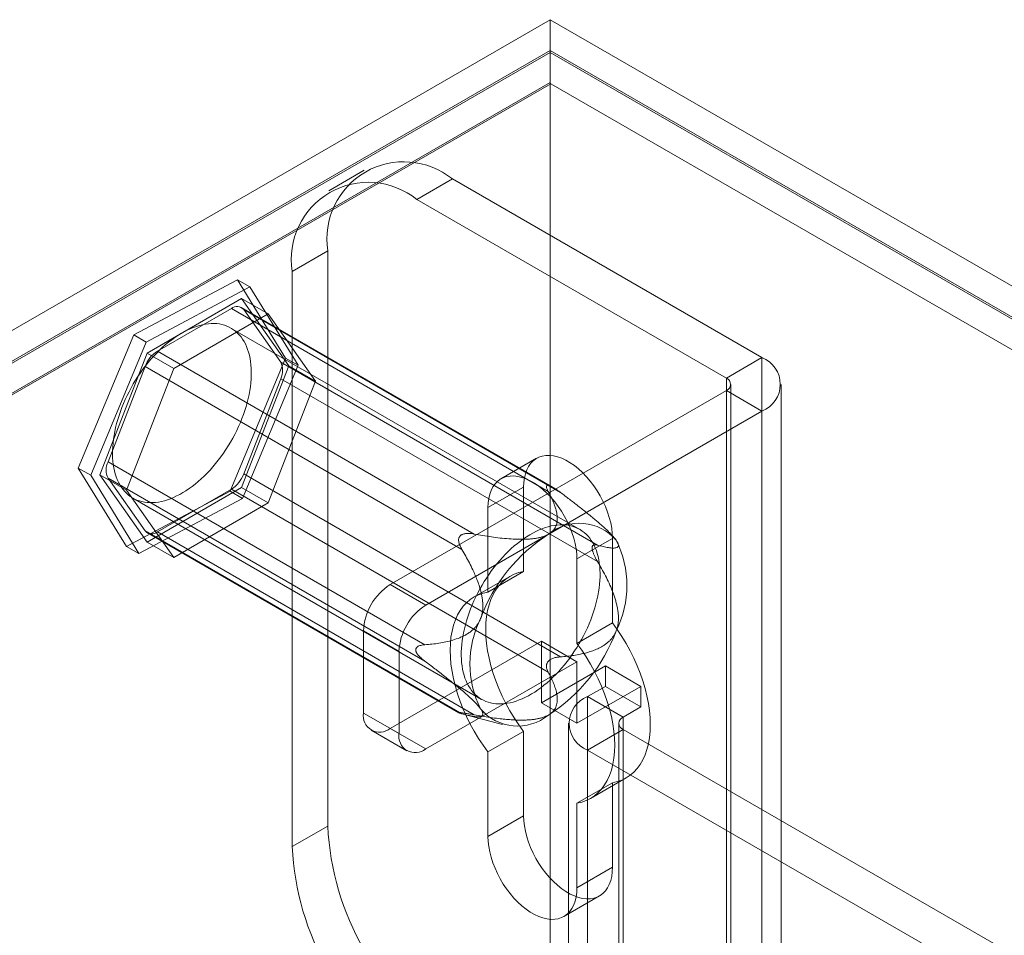
# Model space of a CAD drawing. Units: millimetres. Extents: x 63 to 4319, y 73 to 3110.
# Drawn here: x 3588 to 3647, y 2611 to 2665 of the extents above; entities that cross this region are included whole.
import ezdxf

# ---------------------------------------------------------------- set-up
doc = ezdxf.new("R2010")
doc.units = ezdxf.units.MM
doc.header["$LTSCALE"] = 2

msp = doc.modelspace()

# ---------------------------------------------------------------- linework, layer by layer
at = {"color": 7, "linetype": 'Continuous', "lineweight": 0}
for p, q in [((3433.646, 2557.664), (3620.004, 2665.246)), ((3620.004, 2665.246), (3620.004, 2297.802)), ((4044.268, 2420.323), (3620.004, 2665.246)), ((3620.004, 2663.409), (3435.237, 2556.745)), ((3620.004, 2663.286), (3435.343, 2556.684)), ((3620.004, 2663.409), (3620.004, 2295.965)), ((3620.004, 2663.409), (4041.086, 2420.323)), ((3620.004, 2663.286), (3620.004, 2661.5)), ((3620.004, 2663.286), (4040.874, 2420.323)), ((3620.004, 2661.5), (3435.343, 2554.897)), ((3620.048, 2661.424), (3436.978, 2555.74)), ((3620.004, 2661.5), (3620.048, 2661.424)), ((4040.83, 2418.511), (3620.048, 2661.424)), ((3608.921, 2656.27), (3606.8, 2655.045)), ((3614.171, 2655.75), (3612.049, 2654.525)), ((3632.626, 2645.096), (3614.171, 2655.75)), ((3630.505, 2643.871), (3612.049, 2654.525)), ((3604.625, 2650.238), (3606.746, 2651.462)), ((3606.746, 2651.462), (3606.746, 2617.168)), ((3604.625, 2650.238), (3604.625, 2615.943)), ((3595.173, 2646.455), (3601.353, 2649.738)), ((3601.353, 2649.738), (3604.229, 2645.075)), ((3602.095, 2649.309), (3601.353, 2649.738)), ((3602.095, 2649.309), (3595.915, 2646.027)), ((3604.971, 2644.646), (3602.095, 2649.309)), ((3601.608, 2648.624), (3595.974, 2645.372)), ((3604.425, 2644.616), (3601.608, 2648.624)), ((3601.608, 2648.624), (3603.199, 2647.706)), ((3600.996, 2648.026), (3596.587, 2645.48)), ((3619.881, 2637.124), (3600.996, 2648.026)), ((3620.158, 2637.369), (3601.596, 2648.085)), ((3601.731, 2647.96), (3620.616, 2637.058)), ((3603.935, 2644.823), (3601.731, 2647.96)), ((3603.199, 2647.706), (3597.565, 2644.453)), ((3606.016, 2643.698), (3603.199, 2647.706)), ((3621.762, 2634.858), (3600.973, 2646.859)), ((3591.869, 2638.51), (3595.173, 2646.455)), ((3595.915, 2646.027), (3592.611, 2638.082)), ((3595.915, 2646.027), (3595.173, 2646.455)), ((3596.587, 2645.48), (3615.472, 2634.578)), ((3595.974, 2645.372), (3593.157, 2638.112)), ((3595.974, 2645.372), (3597.565, 2644.453)), ((3604.229, 2645.075), (3600.925, 2637.13)), ((3604.971, 2644.646), (3604.229, 2645.075)), ((3630.505, 2643.871), (3632.626, 2645.096)), ((3632.626, 2645.096), (3632.626, 2593.654)), ((3595.852, 2644.566), (3593.647, 2638.884)), ((3597.565, 2644.453), (3594.748, 2637.193)), ((3614.737, 2633.664), (3595.852, 2644.566)), ((3601.608, 2637.356), (3604.425, 2644.616)), ((3601.667, 2636.701), (3604.971, 2644.646)), ((3622.82, 2633.921), (3603.935, 2644.823)), ((3604.425, 2644.616), (3606.016, 2643.698)), ((3601.731, 2638.162), (3603.935, 2643.843)), ((3603.199, 2636.437), (3606.016, 2643.698)), ((3603.935, 2643.843), (3622.82, 2632.941)), ((3630.505, 2643.871), (3630.505, 2592.429)), ((3630.505, 2643.136), (3610.458, 2631.564)), ((3630.505, 2591.694), (3630.505, 2643.136)), ((3630.505, 2643.136), (3632.626, 2641.912)), ((3630.768, 2592.062), (3630.768, 2643.504)), ((3633.768, 2592.062), (3633.768, 2643.504)), ((3632.626, 2641.912), (3612.58, 2630.339)), ((3632.626, 2641.912), (3632.626, 2590.47)), ((3619.19, 2639.095), (3617.069, 2637.871)), ((3594.744, 2633.847), (3591.869, 2638.51)), ((3592.611, 2638.082), (3591.869, 2638.51)), ((3593.647, 2638.884), (3612.532, 2627.982)), ((3592.611, 2638.082), (3595.487, 2633.419)), ((3593.157, 2638.112), (3595.974, 2634.104)), ((3593.157, 2638.112), (3594.748, 2637.193)), ((3593.647, 2637.904), (3595.852, 2634.768)), ((3612.532, 2627.002), (3593.647, 2637.904)), ((3620.616, 2627.259), (3601.731, 2638.162)), ((3595.974, 2634.104), (3601.608, 2637.356)), ((3596.587, 2634.702), (3600.996, 2637.247)), ((3600.996, 2637.247), (3619.881, 2626.345)), ((3601.608, 2637.356), (3603.199, 2636.437)), ((3618.413, 2637.378), (3616.292, 2636.154)), ((3618.413, 2632.346), (3618.413, 2637.378)), ((3619.905, 2637.482), (3619.845, 2637.487)), ((3600.925, 2637.13), (3594.744, 2633.847)), ((3594.748, 2637.193), (3597.565, 2633.185)), ((3595.124, 2636.726), (3615.913, 2624.725)), ((3595.487, 2633.419), (3601.667, 2636.701)), ((3601.667, 2636.701), (3600.925, 2637.13)), ((3597.565, 2633.185), (3603.199, 2636.437)), ((3616.292, 2636.154), (3616.292, 2631.121)), ((3595.852, 2634.768), (3614.737, 2623.866)), ((3595.987, 2634.643), (3614.549, 2623.927)), ((3615.472, 2623.8), (3596.587, 2634.702)), ((3614.648, 2634.487), (3614.588, 2634.412)), ((3623.717, 2634.317), (3621.595, 2633.092)), ((3623.676, 2634.524), (3623.582, 2634.619)), ((3623.717, 2634.317), (3623.717, 2629.284)), ((3595.487, 2633.419), (3594.744, 2633.847)), ((3595.974, 2634.104), (3597.565, 2633.185)), ((3622.504, 2633.705), (3622.504, 2633.784)), ((3621.595, 2628.059), (3621.595, 2633.092)), ((3617.597, 2632.057), (3615.475, 2630.833)), ((3618.413, 2632.346), (3616.292, 2631.121)), ((3610.458, 2631.564), (3612.58, 2630.339)), ((3623.717, 2629.284), (3621.595, 2628.059)), ((3608.867, 2628.808), (3608.867, 2623.909)), ((3610.989, 2627.584), (3608.867, 2628.808)), ((3610.458, 2622.99), (3619.474, 2628.195)), ((3619.474, 2628.195), (3621.595, 2626.97)), ((3619.474, 2628.195), (3619.474, 2624.52)), ((3610.989, 2622.684), (3610.989, 2627.584)), ((3611.99, 2627.715), (3611.99, 2627.635)), ((3612.58, 2621.766), (3621.595, 2626.97)), ((3623.292, 2626.725), (3619.474, 2624.52)), ((3619.845, 2626.933), (3619.905, 2627.007)), ((3621.595, 2626.97), (3621.595, 2623.296)), ((3623.292, 2625.5), (3623.292, 2626.725)), ((3625.414, 2625.5), (3623.292, 2626.725)), ((3625.414, 2625.5), (3621.595, 2623.296)), ((3622.232, 2624.888), (3623.292, 2625.5)), ((3625.414, 2624.275), (3623.292, 2625.5)), ((3625.414, 2624.275), (3625.414, 2625.5)), ((3621.595, 2623.296), (3619.474, 2624.52)), ((3622.232, 2600.391), (3622.232, 2624.888)), ((3624.353, 2623.663), (3622.232, 2624.888)), ((3608.867, 2623.909), (3610.989, 2622.684)), ((3614.588, 2623.938), (3614.648, 2623.933)), ((3614.898, 2623.822), (3617.159, 2623.234)), ((3624.353, 2623.663), (3625.414, 2624.275)), ((3621.089, 2623.296), (3621.089, 2598.799)), ((3624.089, 2623.296), (3624.089, 2598.799)), ((3624.353, 2599.167), (3624.353, 2623.663)), ((3609.333, 2622.879), (3611.455, 2621.654)), ((3612.58, 2621.766), (3610.458, 2622.99)), ((3618.413, 2622.814), (3616.292, 2621.589)), ((3618.413, 2617.781), (3618.413, 2622.814)), ((3624.353, 2622.928), (3622.232, 2621.704)), ((3624.353, 2622.928), (3624.353, 2598.432)), ((3650.233, 2607.988), (3624.353, 2622.928)), ((3616.292, 2621.589), (3616.292, 2616.557)), ((3622.232, 2597.207), (3622.232, 2621.704)), ((3648.112, 2606.763), (3622.232, 2621.704)), ((3623.717, 2619.752), (3621.595, 2618.528)), ((3622.412, 2618.816), (3624.533, 2620.041)), ((3623.717, 2619.752), (3623.717, 2614.72)), ((3621.595, 2613.495), (3621.595, 2618.528)), ((3618.413, 2617.781), (3616.292, 2616.557)), ((3606.746, 2617.168), (3604.625, 2615.943)), ((3623.717, 2614.72), (3621.595, 2613.495)), ((3620.819, 2611.778), (3622.94, 2613.003))]:
    msp.add_line(p, q, dxfattribs=at)
at = {"color": 7, "linetype": 'Continuous', "lineweight": 0, "flags": 128}
for points in [[(3594.433, 2637.385), (3594.527, 2637.254), (3594.628, 2637.132), (3594.735, 2637.02), (3594.85, 2636.917), (3594.971, 2636.824), (3595.098, 2636.742), (3595.231, 2636.669), (3595.369, 2636.606), (3595.514, 2636.554), (3595.663, 2636.513), (3595.817, 2636.482), (3595.975, 2636.462), (3596.138, 2636.453), (3596.304, 2636.454), (3596.474, 2636.466), (3596.648, 2636.489), (3596.824, 2636.523), (3597.002, 2636.567), (3597.183, 2636.622), (3597.365, 2636.687), (3597.549, 2636.762), (3597.734, 2636.848), (3597.919, 2636.943), (3598.105, 2637.048), (3598.29, 2637.163), (3598.475, 2637.287), (3598.659, 2637.421), (3598.842, 2637.563), (3599.024, 2637.713), (3599.203, 2637.872), (3599.38, 2638.039), (3599.554, 2638.213), (3599.726, 2638.394), (3599.894, 2638.582), (3600.058, 2638.777), (3600.218, 2638.978), (3600.374, 2639.184), (3600.525, 2639.396), (3600.671, 2639.613), (3600.812, 2639.833), (3600.947, 2640.058), (3601.077, 2640.287), (3601.2, 2640.518), (3601.317, 2640.752), (3601.428, 2640.988), (3601.531, 2641.226), (3601.628, 2641.465), (3601.717, 2641.704), (3601.8, 2641.944), (3601.874, 2642.183), (3601.941, 2642.422), (3602, 2642.659), (3602.051, 2642.894), (3602.094, 2643.128), (3602.128, 2643.358), (3602.155, 2643.586), (3602.173, 2643.81), (3602.183, 2644.03), (3602.185, 2644.245), (3602.178, 2644.455), (3602.163, 2644.66), (3602.14, 2644.86), (3602.108, 2645.053), (3602.069, 2645.239), (3602.021, 2645.419), (3601.965, 2645.591), (3601.901, 2645.755), (3601.83, 2645.912), (3601.751, 2646.06), (3601.664, 2646.2), (3601.571, 2646.331), (3601.47, 2646.453), (3601.362, 2646.565), (3601.248, 2646.668), (3601.127, 2646.761), (3601, 2646.843), (3600.867, 2646.916), (3600.728, 2646.979), (3600.584, 2647.031), (3600.435, 2647.072), (3600.281, 2647.103), (3600.122, 2647.123), (3599.959, 2647.132), (3599.793, 2647.131), (3599.623, 2647.119), (3599.45, 2647.096), (3599.274, 2647.062), (3599.095, 2647.018), (3598.914, 2646.963), (3598.732, 2646.898), (3598.548, 2646.823), (3598.364, 2646.737), (3598.178, 2646.642), (3597.993, 2646.537), (3597.807, 2646.422), (3597.622, 2646.298), (3597.438, 2646.164), (3597.255, 2646.022), (3597.074, 2645.872), (3596.894, 2645.713), (3596.717, 2645.547), (3596.543, 2645.372), (3596.372, 2645.191), (3596.204, 2645.003), (3596.039, 2644.808), (3595.879, 2644.607), (3595.723, 2644.401), (3595.572, 2644.189), (3595.426, 2643.972), (3595.285, 2643.752), (3595.15, 2643.527), (3595.02, 2643.298), (3594.897, 2643.067), (3594.78, 2642.833), (3594.67, 2642.597), (3594.566, 2642.359), (3594.469, 2642.12), (3594.38, 2641.881), (3594.298, 2641.641), (3594.223, 2641.402), (3594.157, 2641.163), (3594.098, 2640.926), (3594.047, 2640.691), (3594.004, 2640.457), (3593.969, 2640.227), (3593.942, 2639.999), (3593.924, 2639.775), (3593.914, 2639.555), (3593.912, 2639.34), (3593.919, 2639.13), (3593.934, 2638.925), (3593.957, 2638.725), (3593.989, 2638.532), (3594.029, 2638.346), (3594.076, 2638.166), (3594.132, 2637.994), (3594.196, 2637.83), (3594.267, 2637.673), (3594.346, 2637.525), (3594.433, 2637.385)], [(3618.413, 2637.378), (3618.425, 2637.662), (3618.461, 2637.93), (3618.521, 2638.179), (3618.603, 2638.407), (3618.708, 2638.611), (3618.834, 2638.791), (3618.981, 2638.944), (3619.146, 2639.068), (3619.329, 2639.164), (3619.527, 2639.23), (3619.739, 2639.265), (3619.963, 2639.269), (3620.198, 2639.242), (3620.44, 2639.184), (3620.688, 2639.096), (3620.939, 2638.979), (3621.191, 2638.833), (3621.442, 2638.66), (3621.69, 2638.462), (3621.932, 2638.24), (3622.167, 2637.997), (3622.391, 2637.734), (3622.603, 2637.454), (3622.801, 2637.159), (3622.984, 2636.853), (3623.149, 2636.537), (3623.296, 2636.215), (3623.422, 2635.89), (3623.527, 2635.564), (3623.609, 2635.241), (3623.669, 2634.924), (3623.705, 2634.615), (3623.717, 2634.317)], [(3621.595, 2633.092), (3621.583, 2633.39), (3621.547, 2633.699), (3621.488, 2634.017), (3621.405, 2634.34), (3621.301, 2634.665), (3621.174, 2634.991), (3621.028, 2635.312), (3620.863, 2635.628), (3620.68, 2635.935), (3620.482, 2636.229), (3620.269, 2636.509), (3620.045, 2636.772), (3619.811, 2637.016), (3619.569, 2637.238), (3619.321, 2637.436), (3619.07, 2637.609), (3618.817, 2637.754), (3618.566, 2637.872), (3618.319, 2637.959), (3618.076, 2638.017), (3617.842, 2638.044), (3617.618, 2638.04), (3617.406, 2638.005), (3617.207, 2637.939), (3617.025, 2637.844), (3616.859, 2637.719), (3616.713, 2637.566), (3616.587, 2637.387), (3616.482, 2637.182), (3616.399, 2636.954), (3616.34, 2636.705), (3616.304, 2636.438), (3616.292, 2636.154)], [(3615.222, 2625.384), (3615.316, 2625.253), (3615.416, 2625.131), (3615.524, 2625.019), (3615.639, 2624.916), (3615.76, 2624.823), (3615.887, 2624.74), (3616.02, 2624.668), (3616.158, 2624.605), (3616.302, 2624.553), (3616.452, 2624.512), (3616.606, 2624.481), (3616.764, 2624.461), (3616.927, 2624.452), (3617.093, 2624.453), (3617.263, 2624.465), (3617.437, 2624.488), (3617.613, 2624.522), (3617.791, 2624.566), (3617.972, 2624.621), (3618.154, 2624.686), (3618.338, 2624.761), (3618.523, 2624.847), (3618.708, 2624.942), (3618.894, 2625.047), (3619.079, 2625.162), (3619.264, 2625.286), (3619.448, 2625.419), (3619.631, 2625.561), (3619.813, 2625.712), (3619.992, 2625.871), (3620.169, 2626.037), (3620.343, 2626.211), (3620.515, 2626.393), (3620.683, 2626.581), (3620.847, 2626.776), (3621.007, 2626.977), (3621.163, 2627.183), (3621.314, 2627.395), (3621.46, 2627.611), (3621.601, 2627.832), (3621.736, 2628.057), (3621.866, 2628.285), (3621.989, 2628.517), (3622.106, 2628.751), (3622.217, 2628.987), (3622.32, 2629.225), (3622.417, 2629.463), (3622.506, 2629.703), (3622.588, 2629.942), (3622.663, 2630.182), (3622.73, 2630.42), (3622.789, 2630.658), (3622.84, 2630.893), (3622.883, 2631.127), (3622.917, 2631.357), (3622.944, 2631.585), (3622.962, 2631.809), (3622.972, 2632.028), (3622.974, 2632.244), (3622.967, 2632.454), (3622.952, 2632.659), (3622.929, 2632.858), (3622.897, 2633.051), (3622.858, 2633.238), (3622.81, 2633.417), (3622.754, 2633.59), (3622.69, 2633.754), (3622.619, 2633.911), (3622.54, 2634.059), (3622.453, 2634.199), (3622.36, 2634.33), (3622.259, 2634.451), (3622.151, 2634.564), (3622.037, 2634.667), (3621.916, 2634.759), (3621.789, 2634.842), (3621.656, 2634.915), (3621.517, 2634.977), (3621.373, 2635.029), (3621.224, 2635.071), (3621.07, 2635.102), (3620.911, 2635.122), (3620.748, 2635.131), (3620.582, 2635.13), (3620.412, 2635.117), (3620.239, 2635.095), (3620.063, 2635.061), (3619.884, 2635.017), (3619.703, 2634.962), (3619.521, 2634.897), (3619.337, 2634.822), (3619.153, 2634.736), (3618.967, 2634.641), (3618.782, 2634.535), (3618.596, 2634.421), (3618.411, 2634.296), (3618.227, 2634.163), (3618.044, 2634.021), (3617.863, 2633.871), (3617.683, 2633.712), (3617.506, 2633.545), (3617.332, 2633.371), (3617.161, 2633.19), (3616.993, 2633.001), (3616.828, 2632.807), (3616.668, 2632.606), (3616.512, 2632.4), (3616.361, 2632.188), (3616.215, 2631.971), (3616.074, 2631.75), (3615.939, 2631.525), (3615.809, 2631.297), (3615.686, 2631.066), (3615.569, 2630.832), (3615.458, 2630.596), (3615.355, 2630.358), (3615.258, 2630.119), (3615.169, 2629.88), (3615.087, 2629.64), (3615.012, 2629.401), (3614.945, 2629.162), (3614.887, 2628.925), (3614.836, 2628.689), (3614.793, 2628.456), (3614.758, 2628.225), (3614.731, 2627.998), (3614.713, 2627.774), (3614.703, 2627.554), (3614.701, 2627.339), (3614.708, 2627.129), (3614.723, 2626.924), (3614.746, 2626.724), (3614.778, 2626.531), (3614.818, 2626.345), (3614.865, 2626.165), (3614.921, 2625.993), (3614.985, 2625.828), (3615.056, 2625.672), (3615.135, 2625.523), (3615.222, 2625.384)], [(3618.413, 2622.814), (3618.126, 2623.211), (3617.853, 2623.622), (3617.597, 2624.045), (3617.358, 2624.479), (3617.138, 2624.921), (3616.938, 2625.368), (3616.76, 2625.819), (3616.603, 2626.271), (3616.469, 2626.722), (3616.358, 2627.17), (3616.272, 2627.612), (3616.209, 2628.046), (3616.172, 2628.47), (3616.159, 2628.881), (3616.172, 2629.278), (3616.209, 2629.658), (3616.272, 2630.02), (3616.358, 2630.362), (3616.469, 2630.682), (3616.603, 2630.978), (3616.76, 2631.25), (3616.938, 2631.494), (3617.138, 2631.711), (3617.358, 2631.899), (3617.597, 2632.057), (3617.853, 2632.185), (3618.126, 2632.281), (3618.413, 2632.346)], [(3616.292, 2631.121), (3616.004, 2631.056), (3615.732, 2630.96), (3615.475, 2630.833), (3615.237, 2630.674), (3615.017, 2630.486), (3614.817, 2630.27), (3614.638, 2630.025), (3614.482, 2629.754), (3614.347, 2629.458), (3614.237, 2629.138), (3614.15, 2628.796), (3614.088, 2628.434), (3614.051, 2628.053), (3614.038, 2627.656), (3614.051, 2627.245), (3614.088, 2626.821), (3614.15, 2626.387), (3614.237, 2625.945), (3614.347, 2625.498), (3614.482, 2625.047), (3614.638, 2624.595), (3614.817, 2624.144), (3615.017, 2623.696), (3615.237, 2623.254), (3615.475, 2622.821), (3615.732, 2622.397), (3616.004, 2621.986), (3616.292, 2621.589)], [(3623.717, 2629.284), (3624.004, 2628.887), (3624.277, 2628.476), (3624.533, 2628.053), (3624.772, 2627.619), (3624.992, 2627.177), (3625.192, 2626.73), (3625.37, 2626.279), (3625.527, 2625.827), (3625.661, 2625.376), (3625.772, 2624.928), (3625.858, 2624.486), (3625.921, 2624.052), (3625.958, 2623.628), (3625.971, 2623.217), (3625.958, 2622.82), (3625.921, 2622.44), (3625.858, 2622.078), (3625.772, 2621.736), (3625.661, 2621.416), (3625.527, 2621.12), (3625.37, 2620.848), (3625.192, 2620.604), (3624.992, 2620.387), (3624.772, 2620.199), (3624.533, 2620.041), (3624.277, 2619.913), (3624.004, 2619.817), (3623.717, 2619.752)], [(3621.595, 2618.528), (3621.883, 2618.592), (3622.156, 2618.689), (3622.412, 2618.816), (3622.651, 2618.974), (3622.871, 2619.162), (3623.07, 2619.379), (3623.249, 2619.624), (3623.406, 2619.895), (3623.54, 2620.191), (3623.65, 2620.511), (3623.737, 2620.853), (3623.799, 2621.215), (3623.837, 2621.595), (3623.849, 2621.992), (3623.837, 2622.404), (3623.799, 2622.828), (3623.737, 2623.261), (3623.65, 2623.703), (3623.54, 2624.151), (3623.406, 2624.602), (3623.249, 2625.054), (3623.07, 2625.505), (3622.871, 2625.953), (3622.651, 2626.394), (3622.412, 2626.828), (3622.156, 2627.252), (3621.883, 2627.663), (3621.595, 2628.059)], [(3623.717, 2614.72), (3623.705, 2614.436), (3623.669, 2614.168), (3623.609, 2613.919), (3623.527, 2613.691), (3623.422, 2613.487), (3623.296, 2613.307), (3623.149, 2613.154), (3622.984, 2613.03), (3622.801, 2612.934), (3622.603, 2612.868), (3622.391, 2612.833), (3622.167, 2612.829), (3621.932, 2612.856), (3621.69, 2612.914), (3621.442, 2613.002), (3621.191, 2613.119), (3620.939, 2613.265), (3620.688, 2613.437), (3620.44, 2613.636), (3620.198, 2613.858), (3619.963, 2614.101), (3619.739, 2614.364), (3619.527, 2614.644), (3619.329, 2614.939), (3619.146, 2615.245), (3618.981, 2615.561), (3618.834, 2615.883), (3618.708, 2616.208), (3618.603, 2616.534), (3618.521, 2616.857), (3618.461, 2617.174), (3618.425, 2617.483), (3618.413, 2617.781)], [(3616.292, 2616.557), (3616.304, 2616.259), (3616.34, 2615.949), (3616.399, 2615.632), (3616.482, 2615.309), (3616.587, 2614.983), (3616.713, 2614.658), (3616.859, 2614.336), (3617.025, 2614.021), (3617.207, 2613.714), (3617.406, 2613.42), (3617.618, 2613.139), (3617.842, 2612.876), (3618.076, 2612.633), (3618.319, 2612.411), (3618.566, 2612.213), (3618.817, 2612.04), (3619.07, 2611.894), (3619.321, 2611.777), (3619.569, 2611.689), (3619.811, 2611.632), (3620.045, 2611.605), (3620.269, 2611.609), (3620.482, 2611.644), (3620.68, 2611.709), (3620.863, 2611.805), (3621.028, 2611.93), (3621.174, 2612.083), (3621.301, 2612.262), (3621.405, 2612.467), (3621.488, 2612.694), (3621.547, 2612.943), (3621.583, 2613.211), (3621.595, 2613.495)]]:
    msp.add_lwpolyline(points, dxfattribs=at)
at = {"color": 7, "linetype": 'Continuous', "lineweight": 0}
for centre, radius, start, end in [((3611.28, 2652.184), 4.591, 50.96705, 189.0437), ((3609.158, 2650.959), 4.591, 50.96741, 189.04334), ((3601.329, 2647.613), 0.53, 40.80904, 128.97193), ((3597.575, 2643.933), 1.836, 122.58022, 159.83063), ((3632.014, 2643.504), 1.706, 291.04525, 68.95475), ((3602.955, 2644.333), 1.096, 333.43641, 26.56359), ((3630.365, 2643.504), 0.393, 290.78342, 69.21658), ((3594.627, 2638.394), 1.096, 153.43641, 206.56359), ((3600.007, 2638.795), 1.836, 302.58022, 339.83063), ((3621.734, 2632.321), 2.902, 40.5328, 129.24817), ((3596.253, 2635.114), 0.53, 220.80904, 308.97193), ((3625.361, 2626.038), 10.129, 122.63797, 159.77289), ((3618.55, 2631.512), 6.026, 333.43643, 26.56357), ((3612.322, 2628.651), 3.458, 122.60548, 177.39452), ((3614.443, 2627.426), 3.458, 122.60548, 177.39452), ((3621.246, 2626.846), 6.026, 153.43643, 206.56357), ((3614.435, 2632.32), 10.129, 302.63797, 339.77289), ((3622.844, 2623.296), 1.706, 111.04525, 248.95475), ((3609.837, 2623.752), 0.983, 170.78596, 309.20329), ((3618.062, 2626.037), 2.902, 220.5328, 309.24817), ((3624.492, 2623.296), 0.393, 110.78342, 249.21658), ((3611.959, 2622.527), 0.983, 170.78596, 309.20329), ((3622.844, 2617.889), 16.114, 182.56411, 237.43589), ((3620.723, 2616.664), 16.114, 182.56403, 237.43597)]:
    msp.add_arc(centre, radius, start, end, dxfattribs=at)
for points, knots in [([(3619.845, 2637.487), (3619.834, 2637.485), (3619.811, 2637.481), (3619.789, 2637.461), (3619.777, 2637.43), (3619.777, 2637.384), (3619.789, 2637.329), (3619.82, 2637.242), (3619.856, 2637.171), (3619.881, 2637.124)], [0, 0, 0, 0, 0.082185, 0.16776, 0.283381, 0.402089, 0.549563, 0.69719, 1, 1, 1, 1]), ([(3620.616, 2637.058), (3620.551, 2637.106), (3620.454, 2637.178), (3620.319, 2637.27), (3620.225, 2637.33), (3620.14, 2637.38), (3620.07, 2637.418), (3620.007, 2637.448), (3619.952, 2637.469), (3619.92, 2637.478), (3619.905, 2637.482)], [0, 0, 0, 0, 0.280052, 0.42187, 0.564659, 0.666543, 0.769671, 0.847729, 0.927486, 1, 1, 1, 1]), ([(3619.881, 2637.124), (3619.93, 2637.032), (3620.028, 2636.847), (3620.157, 2636.568), (3620.26, 2636.309), (3620.338, 2636.069), (3620.392, 2635.849), (3620.424, 2635.629), (3620.427, 2635.435), (3620.408, 2635.27), (3620.376, 2635.133), (3620.325, 2635.006), (3620.258, 2634.89), (3620.177, 2634.786), (3620.086, 2634.698), (3619.992, 2634.626), (3619.93, 2634.587), (3619.898, 2634.568)], [0, 0, 0, 0, 0.108378, 0.216774, 0.32512, 0.408172, 0.491359, 0.574417, 0.657294, 0.709115, 0.760985, 0.812731, 0.855389, 0.898137, 0.940722, 0.970362, 1, 1, 1, 1]), ([(3623.94, 2634.207), (3623.92, 2634.235), (3623.879, 2634.29), (3623.796, 2634.39), (3623.694, 2634.504), (3623.571, 2634.632), (3623.428, 2634.773), (3623.264, 2634.926), (3623.08, 2635.092), (3622.889, 2635.259), (3622.675, 2635.44), (3622.442, 2635.634), (3622.187, 2635.841), (3621.93, 2636.046), (3621.583, 2636.32), (3621.144, 2636.658), (3620.792, 2636.925), (3620.616, 2637.058)], [0, 0, 0, 0, 0.035058, 0.070122, 0.114446, 0.158945, 0.203353, 0.258296, 0.313268, 0.369433, 0.425811, 0.496553, 0.567485, 0.63883, 0.710265, 0.85498, 1, 1, 1, 1]), ([(3614.588, 2634.412), (3614.578, 2634.392), (3614.557, 2634.35), (3614.542, 2634.274), (3614.54, 2634.189), (3614.554, 2634.089), (3614.583, 2633.984), (3614.64, 2633.837), (3614.698, 2633.734), (3614.737, 2633.664)], [0, 0, 0, 0, 0.082185, 0.16776, 0.283381, 0.402089, 0.549563, 0.69719, 1, 1, 1, 1]), ([(3615.472, 2634.578), (3615.42, 2634.587), (3615.315, 2634.605), (3615.156, 2634.618), (3615.02, 2634.616), (3614.908, 2634.603), (3614.828, 2634.584), (3614.757, 2634.559), (3614.698, 2634.528), (3614.664, 2634.5), (3614.648, 2634.487)], [0, 0, 0, 0, 0.188422, 0.376964, 0.56473, 0.667293, 0.76972, 0.848686, 0.927513, 1, 1, 1, 1]), ([(3619.898, 2634.568), (3619.859, 2634.547), (3619.78, 2634.504), (3619.636, 2634.445), (3619.469, 2634.392), (3619.279, 2634.347), (3619.065, 2634.31), (3618.83, 2634.284), (3618.575, 2634.268), (3618.318, 2634.263), (3617.97, 2634.268), (3617.533, 2634.291), (3617.01, 2634.341), (3616.492, 2634.408), (3615.979, 2634.488), (3615.641, 2634.548), (3615.472, 2634.578)], [0, 0, 0, 0, 0.035051, 0.070108, 0.114426, 0.15892, 0.203322, 0.258779, 0.314413, 0.370155, 0.425759, 0.540264, 0.654988, 0.770014, 0.88515, 1, 1, 1, 1]), ([(3622.504, 2633.784), (3622.506, 2633.801), (3622.512, 2633.834), (3622.531, 2633.875), (3622.559, 2633.908), (3622.599, 2633.931), (3622.646, 2633.943), (3622.72, 2633.945), (3622.78, 2633.931), (3622.82, 2633.921)], [0, 0, 0, 0, 0.082186, 0.167761, 0.283383, 0.402092, 0.548876, 0.697188, 1, 1, 1, 1]), ([(3622.82, 2632.941), (3622.795, 2632.984), (3622.745, 2633.07), (3622.673, 2633.207), (3622.616, 2633.329), (3622.574, 2633.433), (3622.546, 2633.51), (3622.525, 2633.582), (3622.51, 2633.646), (3622.506, 2633.686), (3622.504, 2633.705)], [0, 0, 0, 0, 0.188423, 0.376967, 0.564735, 0.667297, 0.769724, 0.848689, 0.927516, 1, 1, 1, 1]), ([(3622.82, 2633.921), (3622.934, 2633.89), (3623.106, 2633.844), (3623.319, 2633.798), (3623.473, 2633.769), (3623.619, 2633.749), (3623.753, 2633.74), (3623.873, 2633.745), (3623.963, 2633.766), (3624.024, 2633.8), (3624.056, 2633.839), (3624.07, 2633.882), (3624.071, 2633.923), (3624.064, 2633.968), (3624.047, 2634.02), (3624.021, 2634.077), (3623.986, 2634.139), (3623.955, 2634.184), (3623.94, 2634.207)], [0, 0, 0, 0, 0.162363, 0.24371, 0.325124, 0.40759, 0.49021, 0.573538, 0.657279, 0.715403, 0.773498, 0.812711, 0.844233, 0.876218, 0.908196, 0.940732, 0.970367, 1, 1, 1, 1]), ([(3614.737, 2633.664), (3614.814, 2633.533), (3614.967, 2633.27), (3615.185, 2632.865), (3615.374, 2632.482), (3615.537, 2632.122), (3615.672, 2631.787), (3615.791, 2631.441), (3615.878, 2631.129), (3615.935, 2630.855), (3615.97, 2630.622), (3615.987, 2630.399), (3615.987, 2630.189), (3615.972, 2629.992), (3615.941, 2629.817), (3615.902, 2629.667), (3615.872, 2629.582), (3615.857, 2629.54)], [0, 0, 0, 0, 0.108378, 0.216773, 0.325118, 0.40817, 0.491357, 0.574415, 0.657291, 0.709112, 0.760983, 0.812729, 0.855386, 0.898135, 0.94072, 0.970361, 1, 1, 1, 1]), ([(3623.94, 2628.818), (3623.958, 2628.868), (3623.993, 2628.967), (3624.034, 2629.138), (3624.062, 2629.327), (3624.072, 2629.532), (3624.067, 2629.754), (3624.042, 2629.989), (3623.999, 2630.237), (3623.941, 2630.48), (3623.848, 2630.802), (3623.708, 2631.195), (3623.513, 2631.653), (3623.297, 2632.095), (3623.065, 2632.524), (3622.902, 2632.802), (3622.82, 2632.941)], [0, 0, 0, 0, 0.035051, 0.070107, 0.114425, 0.158919, 0.203321, 0.258777, 0.314411, 0.370153, 0.425757, 0.540262, 0.654987, 0.770013, 0.885149, 1, 1, 1, 1]), ([(3615.857, 2629.54), (3615.836, 2629.492), (3615.796, 2629.395), (3615.713, 2629.248), (3615.611, 2629.103), (3615.488, 2628.962), (3615.344, 2628.827), (3615.179, 2628.701), (3614.994, 2628.584), (3614.803, 2628.485), (3614.54, 2628.37), (3614.203, 2628.251), (3613.789, 2628.145), (3613.371, 2628.07), (3612.952, 2628.016), (3612.672, 2627.993), (3612.532, 2627.982)], [0, 0, 0, 0, 0.035051, 0.070107, 0.114425, 0.158919, 0.203321, 0.258777, 0.314411, 0.370153, 0.425757, 0.540262, 0.654987, 0.770013, 0.885149, 1, 1, 1, 1]), ([(3620.616, 2627.259), (3620.747, 2627.27), (3621.011, 2627.292), (3621.406, 2627.343), (3621.769, 2627.408), (3622.1, 2627.482), (3622.399, 2627.567), (3622.693, 2627.674), (3622.946, 2627.79), (3623.156, 2627.91), (3623.326, 2628.025), (3623.478, 2628.15), (3623.612, 2628.283), (3623.727, 2628.423), (3623.818, 2628.562), (3623.889, 2628.694), (3623.923, 2628.777), (3623.94, 2628.818)], [0, 0, 0, 0, 0.108378, 0.216773, 0.325118, 0.40817, 0.491357, 0.574415, 0.657291, 0.709112, 0.760983, 0.812729, 0.855386, 0.898135, 0.94072, 0.970361, 1, 1, 1, 1]), ([(3612.532, 2627.982), (3612.49, 2627.978), (3612.404, 2627.971), (3612.281, 2627.947), (3612.183, 2627.914), (3612.11, 2627.877), (3612.063, 2627.843), (3612.027, 2627.803), (3612.002, 2627.763), (3611.994, 2627.73), (3611.99, 2627.715)], [0, 0, 0, 0, 0.188423, 0.376967, 0.564735, 0.667297, 0.769724, 0.848689, 0.927516, 1, 1, 1, 1]), ([(3611.99, 2627.635), (3611.994, 2627.615), (3612.004, 2627.573), (3612.036, 2627.502), (3612.085, 2627.425), (3612.153, 2627.339), (3612.235, 2627.253), (3612.362, 2627.135), (3612.464, 2627.056), (3612.532, 2627.002)], [0, 0, 0, 0, 0.082186, 0.167761, 0.283383, 0.402092, 0.548876, 0.697188, 1, 1, 1, 1]), ([(3619.905, 2627.007), (3619.922, 2627.024), (3619.958, 2627.057), (3620.025, 2627.102), (3620.104, 2627.144), (3620.198, 2627.182), (3620.299, 2627.211), (3620.442, 2627.242), (3620.546, 2627.252), (3620.616, 2627.259)], [0, 0, 0, 0, 0.082185, 0.16776, 0.283381, 0.402089, 0.549563, 0.69719, 1, 1, 1, 1]), ([(3612.532, 2627.002), (3612.73, 2626.853), (3613.026, 2626.629), (3613.421, 2626.325), (3613.718, 2626.093), (3614.015, 2625.857), (3614.312, 2625.617), (3614.608, 2625.372), (3614.869, 2625.149), (3615.083, 2624.959), (3615.252, 2624.804), (3615.386, 2624.676), (3615.497, 2624.567), (3615.585, 2624.475), (3615.668, 2624.385), (3615.742, 2624.3), (3615.806, 2624.222), (3615.84, 2624.175), (3615.857, 2624.151)], [0, 0, 0, 0, 0.162363, 0.243709, 0.325124, 0.40759, 0.490209, 0.573538, 0.657279, 0.7152, 0.763966, 0.812711, 0.844233, 0.876218, 0.908196, 0.940732, 0.970367, 1, 1, 1, 1]), ([(3619.881, 2626.345), (3619.865, 2626.376), (3619.834, 2626.436), (3619.798, 2626.535), (3619.78, 2626.627), (3619.776, 2626.707), (3619.781, 2626.768), (3619.795, 2626.827), (3619.815, 2626.881), (3619.835, 2626.916), (3619.845, 2626.933)], [0, 0, 0, 0, 0.188422, 0.376964, 0.56473, 0.667293, 0.76972, 0.848686, 0.927513, 1, 1, 1, 1]), ([(3619.898, 2623.79), (3619.935, 2623.813), (3620.009, 2623.858), (3620.111, 2623.941), (3620.204, 2624.038), (3620.282, 2624.147), (3620.345, 2624.271), (3620.391, 2624.406), (3620.418, 2624.554), (3620.427, 2624.702), (3620.418, 2624.903), (3620.378, 2625.155), (3620.292, 2625.457), (3620.176, 2625.756), (3620.038, 2626.052), (3619.933, 2626.248), (3619.881, 2626.345)], [0, 0, 0, 0, 0.035051, 0.070108, 0.114426, 0.15892, 0.203322, 0.258779, 0.314413, 0.370155, 0.425759, 0.540264, 0.654988, 0.770014, 0.88515, 1, 1, 1, 1]), ([(3614.737, 2623.866), (3614.701, 2623.876), (3614.647, 2623.891), (3614.591, 2623.909), (3614.561, 2623.92), (3614.544, 2623.929), (3614.54, 2623.934), (3614.546, 2623.938), (3614.56, 2623.939), (3614.579, 2623.938), (3614.588, 2623.938)], [0, 0, 0, 0, 0.280052, 0.42187, 0.564659, 0.666543, 0.769671, 0.847729, 0.927486, 1, 1, 1, 1]), ([(3614.648, 2623.933), (3614.666, 2623.93), (3614.704, 2623.926), (3614.778, 2623.916), (3614.867, 2623.903), (3614.975, 2623.886), (3615.093, 2623.866), (3615.263, 2623.837), (3615.388, 2623.815), (3615.472, 2623.8)], [0, 0, 0, 0, 0.082185, 0.16776, 0.283381, 0.402089, 0.549563, 0.69719, 1, 1, 1, 1]), ([(3615.857, 2624.151), (3615.874, 2624.125), (3615.91, 2624.072), (3615.947, 2624.004), (3615.971, 2623.945), (3615.985, 2623.894), (3615.988, 2623.85), (3615.982, 2623.805), (3615.959, 2623.763), (3615.916, 2623.728), (3615.858, 2623.705), (3615.783, 2623.69), (3615.689, 2623.685), (3615.576, 2623.69), (3615.454, 2623.704), (3615.279, 2623.733), (3615.043, 2623.783), (3614.839, 2623.838), (3614.737, 2623.866)], [0, 0, 0, 0, 0.035057, 0.070119, 0.103082, 0.136053, 0.169713, 0.203381, 0.258493, 0.313632, 0.369726, 0.425832, 0.496571, 0.567501, 0.638843, 0.710275, 0.854985, 1, 1, 1, 1]), ([(3615.472, 2623.8), (3615.631, 2623.772), (3615.95, 2623.715), (3616.433, 2623.64), (3616.883, 2623.581), (3617.299, 2623.536), (3617.679, 2623.505), (3618.061, 2623.486), (3618.397, 2623.485), (3618.683, 2623.495), (3618.921, 2623.514), (3619.14, 2623.543), (3619.341, 2623.582), (3619.521, 2623.629), (3619.673, 2623.681), (3619.799, 2623.735), (3619.865, 2623.772), (3619.898, 2623.79)], [0, 0, 0, 0, 0.108378, 0.216774, 0.32512, 0.408172, 0.491359, 0.574417, 0.657294, 0.709115, 0.760985, 0.812731, 0.855389, 0.898137, 0.940722, 0.970362, 1, 1, 1, 1])]:
    msp.add_open_spline(points, degree=3, knots=knots, dxfattribs=at)

doc.saveas('drawing.dxf')
